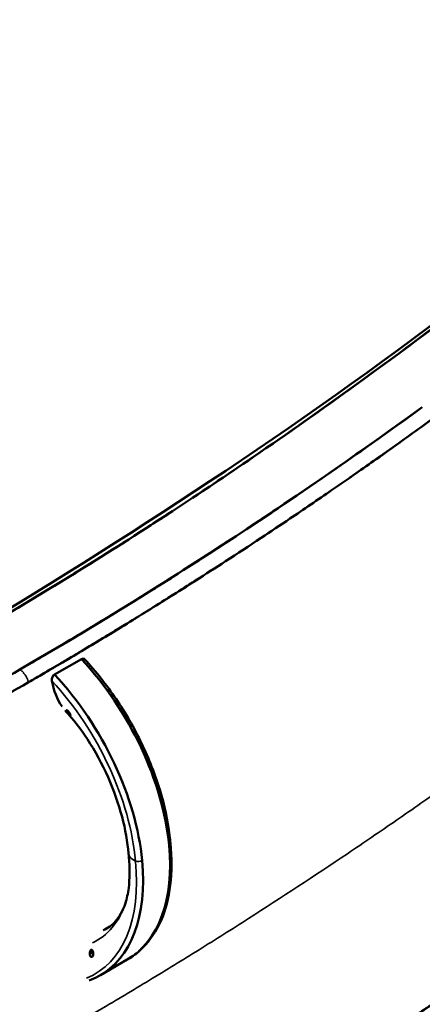
# Model space of a CAD drawing. Units: millimetres. Extents: x 0 to 8400, y 0 to 5940.
# Drawn here: x 6941 to 7195, y 2346 to 2968 of the extents above; entities that cross this region are included whole.
import ezdxf

# ---------------------------------------------------------------- set-up
doc = ezdxf.new("R2010")
doc.units = ezdxf.units.MM
doc.header["$LTSCALE"] = 20
doc.layers.add('Sichtbar (ISO)', color=7, linetype='Continuous', lineweight=50)
doc.layers.add('Sichtbar schmal (ISO)', color=7, linetype='Continuous', lineweight=35)

msp = doc.modelspace()

# ---------------------------------------------------------------- linework, layer by layer
at = {"layer": 'Sichtbar (ISO)'}
for p, q in [((6979.938, 2563.813), (6962.968, 2554.005)), ((6986.138, 2379.514), (6986.138, 2379.562)), ((6986.656, 2378.667), (6986.696, 2379.821)), ((6987.232, 2379), (6986.656, 2378.667)), ((6987.361, 2377.745), (6986.656, 2378.667)), ((6986.696, 2379.821), (6986.913, 2379.827)), ((7008.838, 2374.002), (6991.868, 2364.194))]:
    msp.add_line(p, q, dxfattribs=at)
for centre, major_axis, ratio, start_param, end_param in [((6937.378, 4844.223), (-1397.176, -2426.5), 0.5780803, 0.7852323, 0.9139051), ((6937.378, 4844.223), (-1397.176, -2426.5), 0.5780803, 0.7852323, 0.9139051), ((6980.407, 2561.155), (0.904, 2.86), 0.690564, 5.9106181, 6.9302287), ((6943.535, 2486.988), (65.303, -112.986), 0.5770762, 0.9006303, 1.9499201), ((6963.437, 2551.346), (-0.904, -2.86), 0.690564, 3.7886361, 5.3575861), ((6995.468, 2569.778), (-14.556, -46.036), 0.690564, 5.3575861, 5.7935313), ((6926.565, 2477.18), (65.303, -112.986), 0.5770762, 0.9006303, 1.9499201), ((6972.796, 2530.465), (-0.786, 1.36), 0.5770762, 1.1330778, 2.2390301), ((6943.535, 2486.988), (65.303, -112.986), 0.5770762, 0, 0.9006303), ((7024.603, 2442.375), (-14.932, -1.425), 0.5072595, 6.2779246, 6.2882673), ((6926.565, 2477.18), (65.303, -112.986), 0.5770762, 6.2640433, 7.1838156), ((6987.559, 2378.693), (-1.005, 1.74), 0.5770762, 0.2216912, 2.1883257)]:
    msp.add_ellipse(centre, major_axis=major_axis, ratio=ratio, start_param=start_param, end_param=end_param, dxfattribs=at)
for points, degree, knots in [([(6398.092, 2284.769), (6459.677, 2320.363), (6521.262, 2355.958), (6795.133, 2514.248), (7009.458, 2628.356), (7260.099, 2819.882), (7301.083, 2852.728), (7372.637, 2912.773), (7403.358, 2939.445), (7433.859, 2966.852)], 3, [13.8707709, 13.8707709, 13.8707709, 13.8707709, 40, 40, 130.0697522, 130.0697522, 147.7652712, 147.7652712, 161.1979966, 161.1979966, 161.1979966, 161.1979966]), ([(6917.406, 2582.928), (6926.637, 2588.321), (6935.872, 2593.79), (6945.108, 2599.337), (6968.86, 2613.598), (6992.626, 2628.366), (7016.384, 2643.627), (7063.809, 2674.09), (7111.204, 2706.521), (7158.397, 2740.795), (7205.572, 2775.056), (7252.551, 2811.156), (7299.154, 2848.948), (7345.859, 2886.823), (7392.18, 2926.401), (7437.917, 2967.525)], 3, [-745.4174502, -745.4174502, -745.4174502, -745.4174502, -706.1364337, -706.1364337, -706.1364337, -605.1297094, -605.1297094, -605.1297094, -403.5118219, -403.5118219, -403.5118219, -201.9748421, -201.9748421, -201.9748421, 0, 0, 0, 0]), ([(6917.406, 2582.928), (6926.637, 2588.321), (6935.872, 2593.79), (6945.108, 2599.337), (6968.86, 2613.598), (6992.626, 2628.366), (7016.384, 2643.627), (7063.809, 2674.09), (7111.204, 2706.521), (7158.397, 2740.795), (7205.572, 2775.056), (7252.551, 2811.156), (7299.154, 2848.948), (7345.859, 2886.823), (7392.18, 2926.401), (7437.917, 2967.525)], 3, [-745.4174502, -745.4174502, -745.4174502, -745.4174502, -706.1364337, -706.1364337, -706.1364337, -605.1297094, -605.1297094, -605.1297094, -403.5118219, -403.5118219, -403.5118219, -201.9748421, -201.9748421, -201.9748421, 0, 0, 0, 0]), ([(7396.614, 2930.946), (7344.156, 2885.191), (7257.638, 2814.068), (7136.336, 2723.892), (7049.723, 2664.739), (6980.285, 2620.547), (6944.96, 2599.165), (6928.204, 2589.27)], 3, [60.444579, 60.444579, 60.444579, 60.444579, 290.0857696, 435.1820704, 580.292656, 659.108705, 730.2179873, 730.2179873, 730.2179873, 730.2179873]), ([(6940.965, 2557.123), (6949.365, 2561.976), (6966.655, 2572.1), (6997.744, 2590.766), (7038.196, 2615.865), (7087.474, 2647.803), (7139.946, 2683.456), (7175.742, 2708.886), (7193.843, 2722.038), (7194.98, 2722.865)], 3, [731.7620084, 731.7620084, 731.7620084, 731.7620084, 767.4973015, 805.3439845, 864.0593503, 939.7444288, 1015.4066476, 1088.1949919, 1093.0749613, 1093.0749613, 1093.0749613, 1093.0749613]), ([(7111.493, 2652.478), (7120.25, 2658.385), (7129.002, 2664.357), (7137.749, 2670.393), (7142.843, 2673.908), (7147.936, 2677.444), (7153.026, 2681.003), (7157.368, 2684.039), (7161.709, 2687.089), (7166.049, 2690.155), (7175.432, 2696.785), (7184.807, 2703.487), (7194.171, 2710.267), (7196.446, 2711.913), (7198.719, 2713.564), (7200.992, 2715.22)], 3, [965.9283076, 965.9283076, 965.9283076, 965.9283076, 1003.1671899, 1003.1671899, 1003.1671899, 1024.8543192, 1024.8543192, 1024.8543192, 1043.3549763, 1043.3549763, 1043.3549763, 1083.3593294, 1083.3593294, 1083.3593294, 1093.0749613, 1093.0749613, 1093.0749613, 1093.0749613]), ([(7111.493, 2652.478), (7105.413, 2648.377), (7091.852, 2639.303), (7078.28, 2630.383), (7070.793, 2625.512)], 3, [-965.6544144, -965.6544144, -965.6544144, -965.6544144, -939.7444288, -907.8891927, -907.8891927, -907.8891927, -907.8891927]), ([(6946.437, 2549.125), (6948.092, 2550.082), (6949.747, 2551.041), (6951.403, 2552.003), (6954.333, 2553.705), (6957.266, 2555.414), (6960.199, 2557.134), (6962.159, 2558.282), (6964.119, 2559.434), (6966.078, 2560.589), (6975.649, 2566.23), (6985.216, 2571.95), (6994.782, 2577.749), (6999.352, 2580.519), (7003.922, 2583.307), (7008.492, 2586.114), (7013.474, 2589.173), (7018.455, 2592.254), (7023.435, 2595.356), (7032.995, 2601.311), (7042.551, 2607.344), (7052.104, 2613.456), (7058.336, 2617.442), (7064.566, 2621.461), (7070.794, 2625.513)], 3, [732.5288416, 732.5288416, 732.5288416, 732.5288416, 739.5501424, 739.5501424, 739.5501424, 751.9758415, 751.9758415, 751.9758415, 760.2774242, 760.2774242, 760.2774242, 800.8220256, 800.8220256, 800.8220256, 820.1933355, 820.1933355, 820.1933355, 841.3095399, 841.3095399, 841.3095399, 881.8462329, 881.8462329, 881.8462329, 908.2875629, 908.2875629, 908.2875629, 908.2875629]), ([(7055.981, 2615.94), (7050.614, 2612.494), (7031.436, 2600.274), (7003.338, 2582.84), (6972.182, 2564.135), (6954.858, 2553.99), (6946.437, 2549.124)], 3, [-886.8866035, -886.8866035, -886.8866035, -886.8866035, -864.0593503, -805.3439845, -767.4973015, -731.7620084, -731.7620084, -731.7620084, -731.7620084]), ([(6981.968, 2563.591), (6989.034, 2556.001), (6995.748, 2547.536), (7007.795, 2529.735), (7013.233, 2520.271), (7022.476, 2501.039), (7026.357, 2491.127), (7032.308, 2471.551), (7034.419, 2461.742), (7035.765, 2450.736), (7035.934, 2449.142), (7036.075, 2447.559)], 3, [0, 0, 0, 0, 3.2564177, 3.2564177, 6.4801941, 6.4801941, 9.6927595, 9.6927595, 12.9124194, 12.9124194, 13.4614617, 13.4614617, 13.4614617, 13.4614617]), ([(6422.979, 2257.737), (6537.67, 2324.026), (6692.27, 2413.383), (6864.933, 2513.178), (6922.903, 2546.684), (6940.965, 2557.123)], 3, [-0.8088623, -0.8088623, -0.8088623, -0.8088623, 485.8024139, 655.1322472, 731.7620084, 731.7620084, 731.7620084, 731.7620084]), ([(7979.167, 2558.319), (7978.474, 2556.345), (7977.804, 2554.416), (7977.131, 2552.484), (7977.09, 2552.366), (7977.048, 2552.247), (7977.007, 2552.129), (7976.371, 2550.303), (7975.73, 2548.474), (7975.086, 2546.642), (7973.722, 2542.762), (7972.339, 2538.866), (7970.938, 2534.956), (7968.165, 2527.219), (7965.318, 2519.429), (7962.391, 2511.596), (7959.501, 2503.86), (7956.533, 2496.084), (7953.483, 2488.277), (7953.349, 2487.934), (7953.214, 2487.59), (7953.08, 2487.246), (7950.189, 2479.864), (7947.224, 2472.456), (7944.181, 2465.029), (7941.177, 2457.699), (7938.097, 2450.351), (7934.938, 2442.993), (7934.779, 2442.624), (7934.62, 2442.254), (7934.461, 2441.885), (7931.161, 2434.219), (7927.774, 2426.544), (7924.301, 2418.863), (7920.854, 2411.238), (7917.321, 2403.609), (7913.704, 2395.98), (7910.11, 2388.401), (7906.433, 2380.822), (7902.673, 2373.248), (7901.522, 2370.931), (7900.363, 2368.614), (7899.197, 2366.297), (7892.805, 2353.599), (7886.18, 2340.92), (7879.33, 2328.278), (7873.323, 2317.191), (7867.143, 2306.134), (7860.795, 2295.115), (7858.662, 2291.413), (7856.51, 2287.715), (7854.339, 2284.022), (7845.774, 2269.448), (7836.917, 2254.948), (7827.789, 2240.54), (7824.577, 2235.47), (7821.332, 2230.412), (7818.053, 2225.366), (7812.071, 2216.16), (7805.98, 2206.993), (7799.785, 2197.87), (7790.243, 2183.82), (7780.454, 2169.875), (7770.436, 2156.049), (7760.461, 2142.281), (7750.259, 2128.636), (7739.849, 2115.109), (7736.01, 2110.12), (7732.142, 2105.146), (7728.247, 2100.192), (7726.879, 2098.452), (7725.507, 2096.713), (7724.132, 2094.978), (7722.702, 2093.174), (7717.603, 2086.781), (7716.16, 2085.006), (7715.75, 2084.5), (7715.339, 2083.998), (7714.928, 2083.499), (7713.982, 2082.349), (7713.035, 2081.217), (7712.087, 2080.103), (7710.694, 2078.467), (7709.301, 2076.87), (7707.906, 2075.306), (7706.48, 2073.708), (7705.055, 2072.148), (7703.628, 2070.622), (7702.887, 2069.829), (7702.146, 2069.048), (7701.405, 2068.274), (7700.73, 2067.568), (7700.055, 2066.868), (7699.376, 2066.171), (7699.338, 2066.131), (7699.299, 2066.092), (7699.261, 2066.053), (7698.62, 2065.396), (7697.975, 2064.738), (7697.326, 2064.082), (7695.704, 2062.441), (7694.055, 2060.805), (7692.384, 2059.176), (7691.712, 2058.522), (7691.037, 2057.869), (7690.358, 2057.217), (7689.351, 2056.25), (7688.336, 2055.286), (7687.314, 2054.326), (7685.335, 2052.467), (7683.33, 2050.624), (7681.302, 2048.803), (7678.962, 2046.701), (7676.594, 2044.629), (7674.203, 2042.594), (7673.517, 2042.011), (7672.829, 2041.43), (7672.14, 2040.853), (7668.353, 2037.684), (7664.518, 2034.618), (7660.659, 2031.681), (7658.34, 2029.916), (7656.011, 2028.197), (7653.679, 2026.53), (7653.465, 2026.377), (7653.251, 2026.224), (7653.038, 2026.072), (7650.492, 2024.264), (7647.945, 2022.518), (7645.403, 2020.841), (7642.04, 2018.623), (7638.686, 2016.526), (7635.356, 2014.559), (7633.654, 2013.554), (7631.959, 2012.584), (7630.273, 2011.649), (7625.965, 2009.26), (7621.716, 2007.104), (7617.559, 2005.196), (7617.433, 2005.139), (7617.308, 2005.081), (7617.183, 2005.025), (7612.903, 2003.072), (7608.728, 2001.386), (7604.688, 1999.969), (7603.68, 1999.616), (7602.68, 1999.279), (7601.689, 1998.959), (7601.347, 1998.848), (7601.005, 1998.739), (7600.665, 1998.633), (7599.94, 1998.406), (7599.313, 1998.216), (7598.742, 1998.05), (7598.413, 1997.953), (7598.102, 1997.865), (7597.802, 1997.78), (7596.18, 1997.32), (7594.847, 1996.958), (7592.625, 1996.463), (7591.31, 1996.17), (7589.995, 1995.925), (7588.678, 1995.682), (7587.793, 1995.519), (7586.907, 1995.356), (7586.021, 1995.192), (7585.595, 1995.113), (7585.169, 1995.035), (7584.743, 1994.956), (7581.239, 1994.31), (7577.732, 1993.665), (7574.223, 1993.022), (7572.477, 1992.702), (7570.73, 1992.383), (7568.982, 1992.063), (7561.653, 1990.724), (7554.314, 1989.39), (7546.966, 1988.061), (7543.768, 1987.483), (7540.569, 1986.906), (7537.367, 1986.33), (7531.457, 1985.266), (7525.54, 1984.205), (7519.618, 1983.148), (7484.184, 1976.824), (7448.534, 1970.619), (7412.668, 1964.53), (7376.802, 1958.442), (7340.72, 1952.471), (7304.428, 1946.617), (7296.379, 1945.318), (7288.319, 1944.026), (7280.249, 1942.739), (7242.434, 1936.709), (7204.394, 1930.805), (7166.137, 1925.022), (7160.425, 1924.158), (7154.708, 1923.298), (7148.986, 1922.44), (7136.345, 1920.544), (7123.681, 1918.661), (7110.995, 1916.791), (7101.581, 1915.403), (7092.154, 1914.023), (7082.716, 1912.648), (7080.496, 1912.325), (7078.274, 1912.002), (7076.052, 1911.679)], 3, [0, 0, 0, 0, 7.116016, 7.116016, 7.116016, 7.5524696, 7.5524696, 7.5524696, 14.2775453, 14.2775453, 14.2775453, 28.5165584, 28.5165584, 28.5165584, 56.6889244, 56.6889244, 56.6889244, 84.5077935, 84.5077935, 84.5077935, 85.7319135, 85.7319135, 85.7319135, 112.0279246, 112.0279246, 112.0279246, 137.9815292, 137.9815292, 137.9815292, 139.2844916, 139.2844916, 139.2844916, 166.3193195, 166.3193195, 166.3193195, 193.1574597, 193.1574597, 193.1574597, 219.8222473, 219.8222473, 219.8222473, 227.9823739, 227.9823739, 227.9823739, 272.7127289, 272.7127289, 272.7127289, 311.9390165, 311.9390165, 311.9390165, 325.1185257, 325.1185257, 325.1185257, 377.12725, 377.12725, 377.12725, 395.4264783, 395.4264783, 395.4264783, 428.8143336, 428.8143336, 428.8143336, 480.2352894, 480.2352894, 480.2352894, 531.440315, 531.440315, 531.440315, 550.325706, 550.325706, 550.325706, 556.9617037, 556.9617037, 556.9617037, 563.8596707, 563.8596707, 563.8596707, 565.8227372, 565.8227372, 565.8227372, 570.3450366, 570.3450366, 570.3450366, 576.9864627, 576.9864627, 576.9864627, 583.7752873, 583.7752873, 583.7752873, 587.3017598, 587.3017598, 587.3017598, 590.5152815, 590.5152815, 590.5152815, 590.6962991, 590.6962991, 590.6962991, 593.7280413, 593.7280413, 593.7280413, 601.3086876, 601.3086876, 601.3086876, 604.3530699, 604.3530699, 604.3530699, 608.8708135, 608.8708135, 608.8708135, 617.6217292, 617.6217292, 617.6217292, 627.7180321, 627.7180321, 627.7180321, 630.6145566, 630.6145566, 630.6145566, 646.5169901, 646.5169901, 646.5169901, 656.0742828, 656.0742828, 656.0742828, 656.951036, 656.951036, 656.951036, 667.3794616, 667.3794616, 667.3794616, 681.1743693, 681.1743693, 681.1743693, 688.2243625, 688.2243625, 688.2243625, 706.2430904, 706.2430904, 706.2430904, 706.785485, 706.785485, 706.785485, 725.3638394, 725.3638394, 725.3638394, 729.9999515, 729.9999515, 729.9999515, 731.6014571, 731.6014571, 731.6014571, 735.0120101, 735.0120101, 735.0120101, 736.9770226, 736.9770226, 736.9770226, 747.5737998, 747.5737998, 747.5737998, 753.8491881, 753.8491881, 753.8491881, 758.0723412, 758.0723412, 758.0723412, 760.1023575, 760.1023575, 760.1023575, 776.8000963, 776.8000963, 776.8000963, 785.1112699, 785.1112699, 785.1112699, 819.9637368, 819.9637368, 819.9637368, 835.1296029, 835.1296029, 835.1296029, 863.1273772, 863.1273772, 863.1273772, 1030.6295917, 1030.6295917, 1030.6295917, 1198.1318062, 1198.1318062, 1198.1318062, 1235.2815883, 1235.2815883, 1235.2815883, 1409.3663193, 1409.3663193, 1409.3663193, 1435.3589255, 1435.3589255, 1435.3589255, 1492.7825703, 1492.7825703, 1492.7825703, 1535.3957245, 1535.3957245, 1535.3957245, 1545.4224329, 1545.4224329, 1545.4224329, 1545.4224329]), ([(6946.437, 2549.124), (6928.377, 2538.688), (6907.223, 2526.46), (6886.069, 2514.233), (6882.975, 2512.446)], 3, [-731.7620084, -731.7620084, -731.7620084, -731.7620084, -655.1322472, -642.0085146, -642.0085146, -642.0085146, -642.0085146]), ([(6970.651, 2530.921), (6970.563, 2531.089), (6970.507, 2531.229), (6970.466, 2531.437), (6970.479, 2531.507), (6970.568, 2531.569), (6970.64, 2531.566), (6970.826, 2531.487), (6970.932, 2531.423), (6971.188, 2531.223), (6971.341, 2531.083), (6971.574, 2530.836), (6971.648, 2530.753), (6971.763, 2530.618), (6971.803, 2530.568), (6971.877, 2530.476), (6971.911, 2530.433), (6971.982, 2530.341), (6972.02, 2530.29), (6972.12, 2530.152), (6972.181, 2530.065), (6972.386, 2529.76), (6972.516, 2529.545), (6972.739, 2529.135), (6972.828, 2528.946), (6972.972, 2528.595), (6973.016, 2528.447), (6973.039, 2528.24), (6973.017, 2528.185), (6972.915, 2528.181), (6972.844, 2528.217), (6972.67, 2528.352), (6972.577, 2528.438), (6972.364, 2528.653), (6972.248, 2528.778), (6972.063, 2528.988), (6972.003, 2529.057), (6971.906, 2529.171), (6971.87, 2529.214), (6971.803, 2529.295), (6971.771, 2529.333), (6971.702, 2529.418), (6971.664, 2529.465), (6971.56, 2529.595), (6971.494, 2529.679), (6971.271, 2529.968), (6971.124, 2530.169), (6970.854, 2530.566), (6970.737, 2530.757), (6970.651, 2530.921)], 3, [-1.3790245, -1.3790245, -1.3790245, -1.3790245, -1.2899446, -1.2899446, -1.2043411, -1.2043411, -1.1231812, -1.1231812, -1.0527034, -1.0527034, -0.9731806, -0.9731806, -0.9370909, -0.9370909, -0.9171929, -0.9171929, -0.900713, -0.900713, -0.8817055, -0.8817055, -0.84944, -0.84944, -0.7702096, -0.7702096, -0.6886178, -0.6886178, -0.5932833, -0.5932833, -0.4949919, -0.4949919, -0.4116167, -0.4116167, -0.3437332, -0.3437332, -0.2788938, -0.2788938, -0.2489211, -0.2489211, -0.2314758, -0.2314758, -0.2164088, -0.2164088, -0.198235, -0.198235, -0.1660764, -0.1660764, -0.0872863, -0.0872863, 0, 0, 0, 0]), ([(7009.668, 2440.99), (7009.051, 2448.247), (7007.652, 2456.171), (7003.339, 2472.411), (7000.345, 2480.921), (6993.011, 2497.458), (6988.56, 2505.709), (6980.062, 2518.735), (6976.047, 2524.074), (6972.262, 2528.416)], 3, [0, 0, 0, 0, 2.6783666, 2.6783666, 5.4131277, 5.4131277, 8.1434927, 8.1434927, 10.1646525, 10.1646525, 10.1646525, 10.1646525]), ([(7036.075, 2447.564), (7037.019, 2438.261), (7036.995, 2429.297), (7034.997, 2412.912), (7033.023, 2405.361), (7027.219, 2392.091), (7023.34, 2386.258), (7016.052, 2379.002), (7013.308, 2376.797), (7010.4, 2374.949)], 3, [0.0005418, 0.0005418, 0.0005418, 0.0005418, 3.2455037, 3.2455037, 6.4714798, 6.4714798, 9.7045462, 9.7045462, 11.3700774, 11.3700774, 11.3700774, 11.3700774]), ([(7007.631, 2409.659), (7008.564, 2412.502), (7009.255, 2415.674), (7010.423, 2425.053), (7010.5, 2431.795), (7009.812, 2439.563), (7009.746, 2440.235), (7009.675, 2440.912)], 3, [0, 0, 0, 0, 1.6554896, 1.6554896, 4.2063324, 4.2063324, 4.4464836, 4.4464836, 4.4464836, 4.4464836]), ([(6993.561, 2392.515), (6996.714, 2393.849), (6999.243, 2395.711), (7003.811, 2400.907), (7006.012, 2404.723), (7007.631, 2409.659)], 3, [0.5533033, 0.5533033, 0.5533033, 0.5533033, 2.9899612, 2.9899612, 5.564151, 5.564151, 5.564151, 5.564151]), ([(6985.662, 2379.856), (6985.723, 2379.939), (6985.787, 2380.012), (6985.888, 2380.102), (6985.922, 2380.129), (6985.983, 2380.17), (6986.009, 2380.186), (6986.065, 2380.214), (6986.094, 2380.226), (6986.167, 2380.252), (6986.212, 2380.261), (6986.372, 2380.274), (6986.483, 2380.244), (6986.706, 2380.104), (6986.812, 2379.988), (6987.027, 2379.646), (6987.126, 2379.401), (6987.276, 2378.847), (6987.326, 2378.537), (6987.368, 2377.94), (6987.367, 2377.657), (6987.32, 2377.145), (6987.281, 2376.918), (6987.173, 2376.527), (6987.11, 2376.362), (6986.974, 2376.109), (6986.908, 2376.013), (6986.801, 2375.898), (6986.765, 2375.865), (6986.702, 2375.814), (6986.674, 2375.795), (6986.616, 2375.76), (6986.586, 2375.745), (6986.51, 2375.714), (6986.463, 2375.701), (6986.303, 2375.676), (6986.189, 2375.693), (6985.942, 2375.799), (6985.814, 2375.901), (6985.561, 2376.202), (6985.444, 2376.412), (6985.252, 2376.926), (6985.185, 2377.233), (6985.127, 2377.856), (6985.133, 2378.17), (6985.206, 2378.734), (6985.263, 2378.985), (6985.427, 2379.461), (6985.535, 2379.681), (6985.662, 2379.856)], 3, [-1.3747229, -1.3747229, -1.3747229, -1.3747229, -1.3348728, -1.3348728, -1.3149727, -1.3149727, -1.2997557, -1.2997557, -1.2834294, -1.2834294, -1.2581416, -1.2581416, -1.1923773, -1.1923773, -1.1182361, -1.1182361, -1.0224928, -1.0224928, -0.9254258, -0.9254258, -0.8416549, -0.8416549, -0.7697221, -0.7697221, -0.7075593, -0.7075593, -0.6593264, -0.6593264, -0.6367976, -0.6367976, -0.6200256, -0.6200256, -0.6025055, -0.6025055, -0.5763943, -0.5763943, -0.5139232, -0.5139232, -0.4395788, -0.4395788, -0.3522167, -0.3522167, -0.254482, -0.254482, -0.1619886, -0.1619886, -0.0834678, -0.0834678, 0, 0, 0, 0]), ([(7225.831, 2373.849), (7224.682, 2372.077), (7223.502, 2370.331), (7222.288, 2368.607), (7221.249, 2367.131), (7220.185, 2365.671), (7219.095, 2364.223), (7216.838, 2361.226), (7214.509, 2358.365), (7211.99, 2355.647), (7206.973, 2350.236), (7201.646, 2345.879), (7196.13, 2342.366), (7194.283, 2341.189), (7192.446, 2340.128), (7190.621, 2339.171), (7186.976, 2337.26), (7183.375, 2335.764), (7179.82, 2334.592), (7177.118, 2333.702), (7174.475, 2333.003), (7171.854, 2332.413), (7169.326, 2331.845), (7166.476, 2331.289), (7164.049, 2331.034)], 3, [0.447716, 0.447716, 0.447716, 0.447716, 6.9785983, 6.9785983, 6.9785983, 12.567191, 12.567191, 12.567191, 24.1357389, 24.1357389, 24.1357389, 47.1738365, 47.1738365, 47.1738365, 54.8909556, 54.8909556, 54.8909556, 70.3049792, 70.3049792, 70.3049792, 82.0164578, 82.0164578, 82.0164578, 93.314848, 93.314848, 93.314848, 93.314848]), ([(7164.049, 2331.033), (7164.551, 2331.086), (7165.573, 2331.215), (7166.841, 2331.415), (7167.84, 2331.591), (7168.557, 2331.725), (7169.275, 2331.866), (7170.219, 2332.057), (7171.389, 2332.307), (7173.254, 2332.73), (7175.491, 2333.29), (7178.109, 2334.036), (7180.253, 2334.726), (7182.021, 2335.351), (7183.357, 2335.856), (7184.647, 2336.373), (7186.332, 2337.087), (7188.466, 2338.066), (7191.765, 2339.739), (7194.784, 2341.488), (7197.509, 2343.254), (7199.037, 2344.302), (7200.362, 2345.255), (7201.888, 2346.394), (7203.292, 2347.501), (7204.574, 2348.566), (7205.346, 2349.223), (7206.113, 2349.895), (7207.321, 2350.978), (7208.611, 2352.19), (7209.975, 2353.541), (7211.012, 2354.604), (7212.06, 2355.717), (7213.471, 2357.27), (7215.182, 2359.251), (7217.164, 2361.695), (7218.618, 2363.585), (7219.599, 2364.895), (7220.123, 2365.604), (7220.645, 2366.317), (7222.598, 2369.012), (7224.324, 2371.525), (7225.826, 2373.842)], 3, [-93.3148628, -93.3148628, -93.3148628, -93.3148628, -91.0236718, -88.6881521, -87.6229902, -86.5578283, -85.4926664, -84.4275044, -82.3700002, -80.312496, -76.1974875, -72.5480063, -68.8985251, -66.9151614, -64.9317977, -63.1634204, -61.3950432, -57.7377666, -54.08049, -47.4006144, -44.9508162, -42.5010179, -40.8925345, -39.284051, -35.9555641, -34.8332574, -33.7109507, -32.588644, -31.4663373, -28.3880356, -26.8488847, -25.3097339, -23.6641395, -22.0185451, -18.7273563, -15.5315024, -12.3356485, -11.4419709, -10.5482933, -9.6522534, -8.7562135, -0.447716, -0.447716, -0.447716, -0.447716]), ([(7261.104, 2349.857), (7259.022, 2346.688), (7257.031, 2343.564), (7255.026, 2340.584), (7254.809, 2340.263), (7254.593, 2339.943), (7254.374, 2339.623), (7254.156, 2339.302), (7253.935, 2338.98), (7253.712, 2338.656), (7253.49, 2338.334), (7253.265, 2338.01), (7253.038, 2337.685), (7252.81, 2337.36), (7252.58, 2337.034), (7252.348, 2336.706), (7251.518, 2335.536), (7250.658, 2334.353), (7249.753, 2333.147), (7248.848, 2331.942), (7247.898, 2330.714), (7246.917, 2329.49), (7245.907, 2328.231), (7244.865, 2326.976), (7243.795, 2325.736), (7243.26, 2325.115), (7242.718, 2324.499), (7242.167, 2323.885), (7241.617, 2323.271), (7241.058, 2322.659), (7240.497, 2322.056), (7239.971, 2321.492), (7239.443, 2320.936), (7238.914, 2320.389), (7238.386, 2319.842), (7237.857, 2319.306), (7237.327, 2318.777), (7236.267, 2317.719), (7235.201, 2316.694), (7234.129, 2315.7), (7233.738, 2315.337), (7233.346, 2314.979), (7232.953, 2314.624), (7232.56, 2314.269), (7232.166, 2313.919), (7231.773, 2313.573), (7231.379, 2313.228), (7230.986, 2312.887), (7230.593, 2312.551), (7230.2, 2312.215), (7229.807, 2311.884), (7229.414, 2311.557), (7228.25, 2310.589), (7227.088, 2309.663), (7225.931, 2308.776), (7225.373, 2308.348), (7224.815, 2307.929), (7224.259, 2307.519), (7223.703, 2307.109), (7223.148, 2306.708), (7222.594, 2306.316), (7221.75, 2305.718), (7220.908, 2305.139), (7220.068, 2304.579), (7219.228, 2304.02), (7218.391, 2303.479), (7217.556, 2302.956), (7215.279, 2301.529), (7213.016, 2300.234), (7210.777, 2299.062), (7209.551, 2298.421), (7208.332, 2297.816), (7207.121, 2297.246), (7205.91, 2296.676), (7204.707, 2296.141), (7203.513, 2295.64), (7202.935, 2295.397), (7202.36, 2295.163), (7201.786, 2294.935), (7201.212, 2294.708), (7200.64, 2294.488), (7200.07, 2294.276), (7199.431, 2294.037), (7198.794, 2293.808), (7198.164, 2293.59), (7197.535, 2293.371), (7196.913, 2293.164), (7196.296, 2292.965), (7195.16, 2292.598), (7194.038, 2292.261), (7192.935, 2291.952), (7191.831, 2291.643), (7190.745, 2291.362), (7189.678, 2291.105), (7188.474, 2290.815), (7187.294, 2290.555), (7186.135, 2290.32), (7185.556, 2290.202), (7184.982, 2290.091), (7184.413, 2289.985), (7183.845, 2289.879), (7183.283, 2289.778), (7182.72, 2289.681), (7182.429, 2289.631), (7182.138, 2289.582), (7181.842, 2289.534), (7181.546, 2289.485), (7181.244, 2289.437), (7180.942, 2289.389), (7180.639, 2289.342), (7180.334, 2289.295), (7180.026, 2289.249), (7179.718, 2289.203), (7179.406, 2289.157), (7179.092, 2289.112), (7178.403, 2289.013), (7177.702, 2288.917), (7176.988, 2288.824), (7176.273, 2288.73), (7175.546, 2288.639), (7174.812, 2288.551)], 3, [0.447716, 0.447716, 0.447716, 0.447716, 8.7562135, 8.7562135, 8.7562135, 9.6522534, 9.6522534, 9.6522534, 10.5482933, 10.5482933, 10.5482933, 11.4419709, 11.4419709, 11.4419709, 12.3356485, 12.3356485, 12.3356485, 15.5315024, 15.5315024, 15.5315024, 18.7273563, 18.7273563, 18.7273563, 22.0185451, 22.0185451, 22.0185451, 23.6641395, 23.6641395, 23.6641395, 25.3097339, 25.3097339, 25.3097339, 26.8488847, 26.8488847, 26.8488847, 28.3880356, 28.3880356, 28.3880356, 31.4663373, 31.4663373, 31.4663373, 32.588644, 32.588644, 32.588644, 33.7109507, 33.7109507, 33.7109507, 34.8332574, 34.8332574, 34.8332574, 35.9555641, 35.9555641, 35.9555641, 39.284051, 39.284051, 39.284051, 40.8925345, 40.8925345, 40.8925345, 42.5010179, 42.5010179, 42.5010179, 44.9508162, 44.9508162, 44.9508162, 47.4006144, 47.4006144, 47.4006144, 54.08049, 54.08049, 54.08049, 57.7377666, 57.7377666, 57.7377666, 61.3950432, 61.3950432, 61.3950432, 63.1634204, 63.1634204, 63.1634204, 64.9317977, 64.9317977, 64.9317977, 66.9151614, 66.9151614, 66.9151614, 68.8985251, 68.8985251, 68.8985251, 72.5480063, 72.5480063, 72.5480063, 76.1974875, 76.1974875, 76.1974875, 80.312496, 80.312496, 80.312496, 82.3700002, 82.3700002, 82.3700002, 84.4275044, 84.4275044, 84.4275044, 85.4926664, 85.4926664, 85.4926664, 86.5578283, 86.5578283, 86.5578283, 87.6229902, 87.6229902, 87.6229902, 88.6881521, 88.6881521, 88.6881521, 91.0236718, 91.0236718, 91.0236718, 93.3591914, 93.3591914, 93.3591914, 93.3591914]), ([(7174.814, 2288.549), (7175.925, 2288.683), (7177.065, 2288.827), (7178.229, 2288.982), (7179.409, 2289.151), (7181.131, 2289.416), (7181.664, 2289.501), (7182.199, 2289.589), (7182.734, 2289.681), (7183.343, 2289.788), (7183.418, 2289.801), (7183.492, 2289.815), (7183.567, 2289.828), (7184.098, 2289.924), (7184.555, 2290.008), (7185.012, 2290.095), (7185.469, 2290.184), (7187.035, 2290.499), (7188.144, 2290.737), (7189.254, 2290.992), (7190.365, 2291.264), (7191.639, 2291.598), (7191.799, 2291.64), (7191.959, 2291.683), (7192.119, 2291.726), (7193.293, 2292.045), (7194.306, 2292.336), (7195.321, 2292.644), (7196.337, 2292.969), (7198.032, 2293.539), (7198.708, 2293.774), (7199.384, 2294.017), (7200.061, 2294.268), (7201.205, 2294.704), (7201.672, 2294.887), (7202.14, 2295.073), (7202.608, 2295.262), (7203.46, 2295.615), (7203.844, 2295.777), (7204.229, 2295.941), (7204.613, 2296.108), (7205.785, 2296.624), (7206.573, 2296.982), (7207.361, 2297.351), (7208.15, 2297.732), (7209.007, 2298.157), (7209.074, 2298.191), (7209.141, 2298.224), (7209.208, 2298.258), (7211.046, 2299.179), (7212.807, 2300.119), (7214.563, 2301.112), (7216.315, 2302.164), (7218.556, 2303.586), (7219.045, 2303.902), (7219.534, 2304.222), (7220.024, 2304.547), (7221.643, 2305.638), (7222.768, 2306.422), (7223.889, 2307.23), (7225.005, 2308.062), (7226.388, 2309.126), (7226.655, 2309.334), (7226.923, 2309.543), (7227.19, 2309.753), (7228.332, 2310.66), (7229.203, 2311.37), (7230.07, 2312.095), (7230.934, 2312.835), (7232.895, 2314.558), (7233.985, 2315.546), (7235.066, 2316.558), (7236.139, 2317.593), (7237.435, 2318.883), (7237.665, 2319.113), (7237.894, 2319.344), (7238.122, 2319.576), (7238.938, 2320.408), (7239.521, 2321.015), (7240.102, 2321.628), (7240.679, 2322.248), (7241.506, 2323.151), (7241.758, 2323.428), (7242.009, 2323.706), (7242.259, 2323.986), (7242.838, 2324.637), (7243.166, 2325.01), (7243.492, 2325.384), (7243.817, 2325.76), (7244.861, 2326.979), (7245.574, 2327.83), (7246.281, 2328.692), (7246.981, 2329.563), (7248.09, 2330.971), (7248.502, 2331.5), (7248.91, 2332.032), (7249.316, 2332.566), (7250.232, 2333.786), (7250.74, 2334.472), (7251.245, 2335.164), (7251.746, 2335.86), (7252.704, 2337.207), (7253.161, 2337.857), (7253.614, 2338.51), (7254.065, 2339.166), (7254.632, 2340.002), (7254.752, 2340.179), (7254.871, 2340.356), (7254.991, 2340.533), (7255.428, 2341.183), (7255.744, 2341.658), (7256.06, 2342.133), (7256.375, 2342.61), (7257.573, 2344.434), (7258.452, 2345.787), (7259.33, 2347.142), (7260.212, 2348.5), (7261.104, 2349.857)], 5, [0, 0, 0, 0, 0, 0, 8.2441924, 8.2441924, 8.2441924, 8.2441924, 11.9278392, 11.9278392, 11.9278392, 11.9278392, 12.440298, 12.440298, 12.440298, 12.440298, 15.582888, 15.582888, 15.582888, 15.582888, 23.1910573, 23.1910573, 23.1910573, 23.1910573, 24.2849538, 24.2849538, 24.2849538, 24.2849538, 31.2054165, 31.2054165, 31.2054165, 31.2054165, 35.7973109, 35.7973109, 35.7973109, 35.7973109, 38.9620123, 38.9620123, 38.9620123, 38.9620123, 41.5585156, 41.5585156, 41.5585156, 41.5585156, 46.8843304, 46.8843304, 46.8843304, 46.8843304, 47.3383577, 47.3383577, 47.3383577, 47.3383577, 59.2896518, 59.2896518, 59.2896518, 59.2896518, 62.6297445, 62.6297445, 62.6297445, 62.6297445, 70.3404803, 70.3404803, 70.3404803, 70.3404803, 72.1970304, 72.1970304, 72.1970304, 72.1970304, 78.2934085, 78.2934085, 78.2934085, 78.2934085, 86.0765168, 86.0765168, 86.0765168, 86.0765168, 87.7552046, 87.7552046, 87.7552046, 87.7552046, 92.081829, 92.081829, 92.081829, 92.081829, 93.9810539, 93.9810539, 93.9810539, 93.9810539, 96.4835514, 96.4835514, 96.4835514, 96.4835514, 102.0495344, 102.0495344, 102.0495344, 102.0495344, 105.3660301, 105.3660301, 105.3660301, 105.3660301, 109.5761521, 109.5761521, 109.5761521, 109.5761521, 113.4635792, 113.4635792, 113.4635792, 113.4635792, 114.5049933, 114.5049933, 114.5049933, 114.5049933, 117.283423, 117.283423, 117.283423, 117.283423, 125.1140862, 125.1140862, 125.1140862, 125.1140862, 125.1140862, 125.1140862])]:
    msp.add_open_spline(points, degree=degree, knots=knots, dxfattribs=at)
for points in [[(7182.885, 2702.142), (7171.615, 2694.063), (7160.333, 2686.089), (7149.041, 2678.222)], [(6972.262, 2528.416), (6971.415, 2529.387), (6970.56, 2530.342), (6969.698, 2531.279)], [(6990.608, 2363.493), (6988.736, 2362.492), (6986.82, 2361.629), (6984.862, 2360.898)]]:
    msp.add_open_spline(points, degree=3, dxfattribs=at)
at = {"layer": 'Sichtbar schmal (ISO)'}
for p, q in [((7153.116, 2736.967), (7153.115, 2736.967)), ((7011.105, 2640.244), (7011.105, 2640.244)), ((6940.964, 2557.123), (6940.964, 2557.122))]:
    msp.add_line(p, q, dxfattribs=at)
for centre, major_axis, ratio, start_param, end_param in [((6925.197, 2476.753), (63.189, -109.328), 0.5770762, 0.8897064, 1.9389962), ((6940.804, 2476.618), (50.967, -83.459), 0.5743157, 1.8591738, 1.9021288), ((7033.088, 2447.279), (2.986, 0.285), 0.5072595, 5.4460893, 6.2801149), ((7024.603, 2442.375), (-14.932, -1.425), 0.5072595, 0.005082, 0.7337004), ((6925.422, 2474.386), (63.189, -109.328), 0.5770762, 6.1982753, 7.1947396), ((7016.118, 2437.471), (-2.986, -0.285), 0.5072595, 0.7337004, 2.3044967), ((6941.337, 2471.03), (48.126, -85.128), 0.5920878, 6.2318531, 6.7782292)]:
    msp.add_ellipse(centre, major_axis=major_axis, ratio=ratio, start_param=start_param, end_param=end_param, dxfattribs=at)
msp.add_rational_spline([(6940.965, 2557.123), (6945.309, 2554.62), (6946.437, 2549.124)], [1, 0.793030050671, 1], degree=2, dxfattribs=at)
msp.add_open_spline([(7224.742, 2494.362), (7219.664, 2490.731), (7204.314, 2479.819), (7178.666, 2461.909), (7137.273, 2433.691), (7095.734, 2406.428), (7054.157, 2380.179), (7022.761, 2360.892), (6996.826, 2345.379), (6975.488, 2332.908), (6961.03, 2324.555), (6922.952, 2302.551), (6889.562, 2283.252), (6860.739, 2266.592)], degree=3, knots=[-1402.7223209, -1402.7223209, -1402.7223209, -1402.7223209, -1382.8637998, -1342.718559, -1302.5077381, -1221.5260398, -1181.0322615, -1140.58761, -1100.0859316, -1079.3805942, -1059.2310381, -1039.8420492, -917.5809819, -917.5809819, -917.5809819, -917.5809819], dxfattribs=at)

doc.saveas('drawing.dxf')
